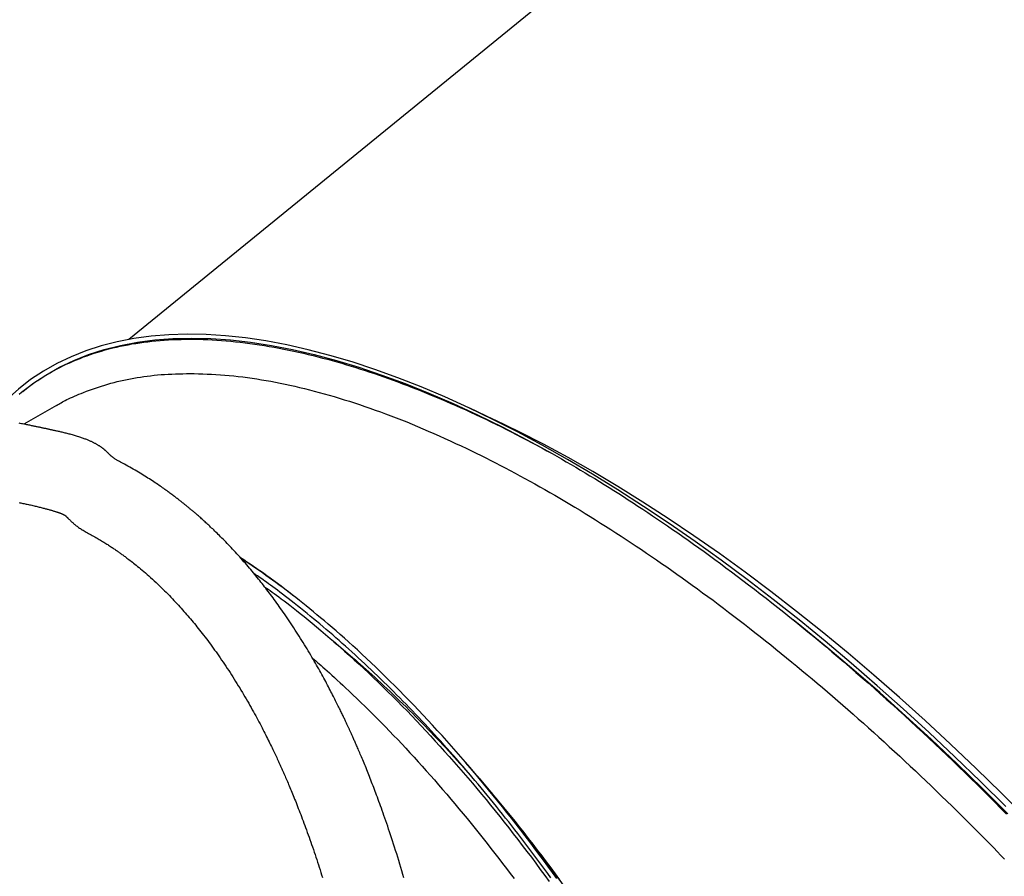
# Model space of a CAD drawing. Extents: x -4311 to 15690, y -4280 to 5346.
# Drawn here: x 7000 to 7316, y -2347 to -2071 of the extents above; entities that cross this region are included whole.
import ezdxf

# ---------------------------------------------------------------- set-up
doc = ezdxf.new("R2010")
doc.units = 0

msp = doc.modelspace()

# ---------------------------------------------------------------- linework, layer by layer
at = {"color": 7, "linetype": 'Continuous'}
for p, q in [((7878.89, -1487.03), (7035.28, -2174.16)), ((7001.3, -2190.84), (7001.05, -2191.04)), ((7012.1, -2195.39), (7001.66, -2201.38)), ((7152.46, -2199.86), (7144.85, -2196.29)), ((7147.86, -2315.09), (7143.6, -2310.15)), ((7147.85, -2315.11), (7159.25, -2328.84))]:
    msp.add_line(p, q, dxfattribs=at)
for points in [[(7086.04, -2175.92), (7079.33, -2174.66), (7072.78, -2173.69), (7066.38, -2173), (7060.14, -2172.6), (7054.07, -2172.49), (7048.18, -2172.66), (7042.46, -2173.13), (7036.93, -2173.88), (7031.6, -2174.91), (7026.45, -2176.24), (7021.5, -2177.84), (7016.76, -2179.73), (7012.23, -2181.9), (7007.9, -2184.35), (7003.8, -2187.08), (6999.91, -2190.09), (6996.24, -2193.36), (6992.8, -2196.9), (6990.65, -2199.39)], [(7000.13, -2191.75), (7000.9, -2191.12), (7001.7, -2190.49), (7002.53, -2189.85), (7003.39, -2189.21), (7004.27, -2188.58), (7005.18, -2187.94), (7006.11, -2187.31), (7007.06, -2186.68), (7008.03, -2186.06), (7009.02, -2185.46), (7010.03, -2184.86), (7011.05, -2184.29), (7012.08, -2183.72), (7013.13, -2183.18), (7014.18, -2182.65), (7015.26, -2182.13), (7016.34, -2181.64), (7017.43, -2181.15), (7018.54, -2180.69), (7019.65, -2180.24), (7020.78, -2179.8), (7021.92, -2179.38), (7023.06, -2178.98), (7024.22, -2178.6), (7025.39, -2178.23), (7026.56, -2177.88), (7027.75, -2177.54), (7028.95, -2177.22), (7030.16, -2176.91), (7031.37, -2176.63), (7032.6, -2176.35), (7033.83, -2176.1), (7035.08, -2175.85), (7036.33, -2175.63), (7037.59, -2175.42), (7038.87, -2175.23), (7040.15, -2175.05), (7041.44, -2174.89), (7042.74, -2174.74), (7044.05, -2174.61), (7045.37, -2174.49), (7046.7, -2174.39), (7048.05, -2174.3), (7049.4, -2174.23), (7050.77, -2174.18), (7052.15, -2174.14), (7053.54, -2174.11), (7054.94, -2174.1), (7056.35, -2174.11), (7057.77, -2174.13), (7059.21, -2174.17), (7060.66, -2174.23), (7062.12, -2174.3), (7063.59, -2174.38), (7065.07, -2174.49), (7066.56, -2174.61), (7068.06, -2174.74), (7069.58, -2174.89), (7071.1, -2175.06), (7072.64, -2175.24), (7074.19, -2175.44), (7075.74, -2175.66), (7077.3, -2175.89), (7078.87, -2176.14), (7080.44, -2176.4), (7082, -2176.67), (7083.57, -2176.96), (7085.14, -2177.26), (7086.71, -2177.58), (7088.27, -2177.91), (7089.83, -2178.25), (7091.38, -2178.6), (7092.94, -2178.97), (7094.49, -2179.35), (7096.03, -2179.73), (7097.57, -2180.13), (7099.11, -2180.54), (7100.65, -2180.96), (7102.17, -2181.39), (7103.7, -2181.83), (7105.22, -2182.28), (7106.73, -2182.74), (7108.24, -2183.2), (7109.74, -2183.68), (7111.24, -2184.16), (7112.73, -2184.65), (7114.23, -2185.15), (7115.72, -2185.66), (7117.22, -2186.18), (7118.72, -2186.72), (7120.22, -2187.26), (7121.73, -2187.81), (7123.24, -2188.38), (7124.77, -2188.96), (7126.29, -2189.55), (7127.83, -2190.15), (7129.37, -2190.76), (7130.91, -2191.39), (7132.47, -2192.02), (7134.03, -2192.67), (7135.59, -2193.33), (7137.16, -2194.01), (7138.74, -2194.69), (7140.32, -2195.39), (7141.9, -2196.09), (7143.5, -2196.81), (7145.09, -2197.54), (7146.7, -2198.28), (7148.3, -2199.04), (7149.92, -2199.8), (7151.54, -2200.58), (7153.16, -2201.36), (7154.79, -2202.17), (7156.42, -2202.98), (7158.06, -2203.81), (7159.7, -2204.65), (7161.34, -2205.51), (7162.99, -2206.37), (7164.64, -2207.24), (7166.3, -2208.12), (7167.95, -2209.01), (7169.61, -2209.9), (7171.27, -2210.79)], [(7001.3, -2190.84), (7004.51, -2188.37), (7008.67, -2185.6), (7013.04, -2183.12), (7017.63, -2180.92), (7022.43, -2179.01), (7027.44, -2177.39), (7032.65, -2176.07), (7038.07, -2175.04), (7043.67, -2174.3), (7049.47, -2173.85), (7055.45, -2173.71), (7061.61, -2173.85), (7067.95, -2174.3), (7074.45, -2175.03), (7081.11, -2176.07), (7087.92, -2177.39), (7094.89, -2179.01), (7102, -2180.92), (7109.24, -2183.11), (7116.61, -2185.59), (7124.11, -2188.36), (7131.72, -2191.41), (7139.44, -2194.74), (7147.26, -2198.35), (7155.18, -2202.23), (7163.18, -2206.37), (7171.27, -2210.79)], [(7316.95, -2324.22), (7308.79, -2316.12), (7300.57, -2308.18), (7292.31, -2300.4), (7284.01, -2292.8), (7275.68, -2285.38), (7267.33, -2278.15), (7258.97, -2271.11), (7250.6, -2264.27), (7242.22, -2257.64), (7233.86, -2251.22), (7225.51, -2245.02), (7217.18, -2239.04), (7208.89, -2233.3), (7200.63, -2227.78), (7192.41, -2222.5), (7184.25, -2217.47), (7176.15, -2212.69), (7168.11, -2208.15), (7160.14, -2203.88), (7152.26, -2199.86), (7144.46, -2196.11), (7136.76, -2192.62), (7129.16, -2189.41), (7121.67, -2186.46), (7114.29, -2183.8), (7107.03, -2181.41), (7099.9, -2179.3), (7092.9, -2177.47), (7086.04, -2175.92)], [(7020.78, -2191.19), (7021.74, -2190.83), (7022.7, -2190.48), (7023.66, -2190.14), (7024.63, -2189.8), (7025.61, -2189.46), (7026.59, -2189.14), (7027.58, -2188.83), (7028.57, -2188.53), (7029.58, -2188.24), (7030.6, -2187.97), (7031.63, -2187.72), (7032.66, -2187.47), (7033.71, -2187.24), (7034.76, -2187.03), (7035.82, -2186.82), (7036.89, -2186.63), (7037.96, -2186.44), (7039.04, -2186.27), (7040.13, -2186.1), (7041.23, -2185.95), (7042.33, -2185.82), (7043.44, -2185.69), (7044.57, -2185.58), (7045.7, -2185.48), (7046.83, -2185.4), (7047.98, -2185.34), (7049.14, -2185.28), (7050.3, -2185.23), (7051.46, -2185.19), (7052.63, -2185.16), (7053.8, -2185.13), (7054.98, -2185.1)], [(7054.98, -2185.1), (7056.36, -2185.14), (7057.74, -2185.18), (7059.12, -2185.22), (7060.51, -2185.27), (7061.91, -2185.33), (7063.31, -2185.41), (7064.72, -2185.49), (7066.14, -2185.6), (7067.58, -2185.72), (7069.02, -2185.87), (7070.48, -2186.03), (7071.94, -2186.21), (7073.41, -2186.4), (7074.9, -2186.62), (7076.39, -2186.84), (7077.89, -2187.09), (7079.4, -2187.35), (7080.91, -2187.62), (7082.43, -2187.9), (7083.96, -2188.21), (7085.5, -2188.52), (7087.05, -2188.85), (7088.6, -2189.2), (7090.16, -2189.56), (7091.73, -2189.94), (7093.3, -2190.33), (7094.88, -2190.74), (7096.47, -2191.17), (7098.07, -2191.61), (7099.68, -2192.06), (7101.29, -2192.53), (7102.91, -2193.02), (7104.53, -2193.52), (7106.17, -2194.03), (7107.81, -2194.56), (7109.45, -2195.11), (7111.11, -2195.67), (7112.77, -2196.24), (7114.44, -2196.83), (7116.11, -2197.44), (7117.79, -2198.06), (7119.48, -2198.69), (7121.17, -2199.34), (7122.88, -2200), (7124.59, -2200.68), (7126.3, -2201.38), (7128.03, -2202.1), (7129.76, -2202.83), (7131.5, -2203.58), (7133.25, -2204.35), (7135, -2205.14), (7136.76, -2205.93), (7138.52, -2206.74), (7140.28, -2207.55), (7142.05, -2208.37), (7143.82, -2209.18)], [(7012.12, -2195.42), (7012.47, -2195.19), (7012.82, -2194.96), (7013.19, -2194.73), (7013.58, -2194.49), (7013.99, -2194.25), (7014.43, -2194), (7014.91, -2193.75), (7015.42, -2193.49), (7015.99, -2193.22), (7016.59, -2192.94), (7017.24, -2192.66), (7017.91, -2192.37), (7018.6, -2192.08), (7019.32, -2191.78), (7020.04, -2191.49), (7020.78, -2191.19)], [(7323.53, -2327.91), (7315.48, -2319.83), (7307.38, -2311.92), (7299.22, -2304.16), (7291.03, -2296.58), (7282.8, -2289.18), (7274.55, -2281.97), (7266.29, -2274.94), (7258.01, -2268.12), (7249.73, -2261.5), (7241.46, -2255.1), (7233.2, -2248.91), (7224.96, -2242.94), (7216.74, -2237.2), (7208.57, -2231.69), (7200.43, -2226.43), (7192.35, -2221.4), (7184.33, -2216.63), (7176.37, -2212.1), (7168.48, -2207.84), (7160.67, -2203.83), (7152.95, -2200.09), (7152.46, -2199.86)], [(7033.34, -2213.94), (7033.09, -2213.8), (7032.85, -2213.67), (7032.61, -2213.54), (7032.37, -2213.41), (7032.14, -2213.28), (7031.92, -2213.15), (7031.71, -2213.03), (7031.51, -2212.91), (7031.33, -2212.8), (7031.15, -2212.69), (7030.99, -2212.59), (7030.84, -2212.49), (7030.7, -2212.39), (7030.56, -2212.3), (7030.43, -2212.21), (7030.31, -2212.12), (7030.2, -2212.03), (7030.09, -2211.95), (7029.98, -2211.86), (7029.88, -2211.78), (7029.78, -2211.7), (7029.69, -2211.62), (7029.6, -2211.55), (7029.52, -2211.47), (7029.44, -2211.4), (7029.36, -2211.33), (7029.28, -2211.26), (7029.2, -2211.19), (7029.13, -2211.12), (7029.06, -2211.05), (7028.99, -2210.98), (7028.92, -2210.91), (7028.86, -2210.84), (7028.79, -2210.78), (7028.72, -2210.71), (7028.66, -2210.65), (7028.59, -2210.58), (7028.52, -2210.51), (7028.46, -2210.45), (7028.39, -2210.38), (7028.32, -2210.31), (7028.25, -2210.25), (7028.18, -2210.18), (7028.11, -2210.11), (7028.03, -2210.04), (7027.96, -2209.97), (7027.88, -2209.9), (7027.8, -2209.83), (7027.72, -2209.75), (7027.63, -2209.68), (7027.55, -2209.61), (7027.46, -2209.53), (7027.37, -2209.46), (7027.27, -2209.38), (7027.18, -2209.31), (7027.08, -2209.23), (7026.98, -2209.15), (7026.87, -2209.07), (7026.76, -2208.99), (7026.65, -2208.91), (7026.54, -2208.83), (7026.41, -2208.75), (7026.29, -2208.66), (7026.15, -2208.57), (7026.02, -2208.48), (7025.87, -2208.39), (7025.72, -2208.29), (7025.57, -2208.2), (7025.41, -2208.1), (7025.25, -2208.01), (7025.09, -2207.91), (7024.92, -2207.82), (7024.75, -2207.72), (7024.58, -2207.63), (7024.41, -2207.54), (7024.24, -2207.44), (7024.06, -2207.35), (7023.88, -2207.26), (7023.7, -2207.17), (7023.51, -2207.08), (7023.32, -2206.99), (7023.13, -2206.9), (7022.93, -2206.81), (7022.72, -2206.72), (7022.51, -2206.63), (7022.29, -2206.54), (7022.06, -2206.44), (7021.82, -2206.34), (7021.57, -2206.25), (7021.31, -2206.15), (7021.04, -2206.04), (7020.76, -2205.94), (7020.47, -2205.84), (7020.18, -2205.73), (7019.87, -2205.63), (7019.56, -2205.53), (7019.23, -2205.42), (7018.9, -2205.32), (7018.57, -2205.22), (7018.23, -2205.11), (7017.89, -2205.01), (7017.55, -2204.92), (7017.2, -2204.82), (7016.86, -2204.73), (7016.52, -2204.63), (7016.18, -2204.55), (7015.85, -2204.46), (7015.51, -2204.38), (7015.19, -2204.3), (7014.86, -2204.22), (7014.55, -2204.14), (7014.23, -2204.06), (7013.92, -2203.99), (7013.62, -2203.92), (7013.32, -2203.85), (7013.03, -2203.78), (7012.75, -2203.72), (7012.47, -2203.66), (7012.2, -2203.59), (7011.93, -2203.54), (7011.67, -2203.48), (7011.42, -2203.42), (7011.17, -2203.37), (7010.92, -2203.31), (7010.68, -2203.26), (7010.45, -2203.21), (7010.21, -2203.16), (7009.98, -2203.11), (7009.75, -2203.06), (7009.53, -2203.01), (7009.3, -2202.96), (7009.08, -2202.91), (7008.85, -2202.86), (7008.63, -2202.82), (7008.41, -2202.77), (7008.19, -2202.72), (7007.97, -2202.68), (7007.75, -2202.63), (7007.53, -2202.58), (7007.31, -2202.54), (7007.08, -2202.49), (7006.86, -2202.44), (7006.63, -2202.39), (7006.4, -2202.34), (7006.17, -2202.29), (7005.93, -2202.24), (7005.69, -2202.19), (7005.44, -2202.14), (7005.19, -2202.09), (7004.93, -2202.04), (7004.66, -2201.98), (7004.39, -2201.93), (7004.11, -2201.87), (7003.82, -2201.81), (7003.52, -2201.75), (7003.22, -2201.69), (7002.91, -2201.63), (7002.58, -2201.56), (7002.25, -2201.5), (7001.92, -2201.43), (7001.57, -2201.36), (7001.22, -2201.29), (7000.85, -2201.22), (7000.48, -2201.15), (7000.1, -2201.08)], [(7143.82, -2209.18), (7145.36, -2209.94), (7146.9, -2210.71), (7148.45, -2211.47), (7150, -2212.24), (7151.55, -2213.02), (7153.1, -2213.81), (7154.66, -2214.61), (7156.22, -2215.42), (7157.78, -2216.24), (7159.36, -2217.08), (7160.93, -2217.93), (7162.52, -2218.79), (7164.11, -2219.67), (7165.7, -2220.56), (7167.29, -2221.46), (7168.9, -2222.36), (7170.5, -2223.28), (7172.11, -2224.21), (7173.73, -2225.15), (7175.34, -2226.11), (7176.97, -2227.07), (7178.59, -2228.05), (7180.22, -2229.04), (7181.86, -2230.04), (7183.5, -2231.06), (7185.14, -2232.09), (7186.79, -2233.13), (7188.44, -2234.18), (7190.09, -2235.23), (7191.74, -2236.29), (7193.39, -2237.36), (7195.05, -2238.42)], [(7171.27, -2210.79), (7172.78, -2211.67), (7174.3, -2212.55), (7175.81, -2213.43), (7177.33, -2214.31), (7178.85, -2215.21), (7180.37, -2216.11), (7181.89, -2217.02), (7183.42, -2217.93), (7184.94, -2218.86), (7186.48, -2219.8), (7188.01, -2220.76), (7189.55, -2221.72), (7191.09, -2222.69), (7192.63, -2223.67), (7194.18, -2224.66), (7195.72, -2225.66), (7197.27, -2226.67), (7198.83, -2227.69), (7200.39, -2228.72), (7201.95, -2229.76), (7203.53, -2230.81), (7205.11, -2231.88), (7206.71, -2232.97), (7208.32, -2234.07), (7209.95, -2235.19), (7211.59, -2236.33), (7213.25, -2237.49), (7214.93, -2238.67), (7216.62, -2239.87), (7218.32, -2241.08), (7220.04, -2242.32), (7221.78, -2243.58), (7223.53, -2244.85), (7225.29, -2246.15), (7227.07, -2247.47), (7228.87, -2248.81), (7230.68, -2250.17), (7232.5, -2251.55), (7234.34, -2252.95), (7236.2, -2254.37), (7238.07, -2255.82), (7239.95, -2257.29), (7241.84, -2258.77), (7243.74, -2260.27), (7245.65, -2261.8), (7247.57, -2263.33), (7249.49, -2264.88), (7251.42, -2266.45), (7253.35, -2268.03), (7255.28, -2269.62), (7257.21, -2271.22), (7259.15, -2272.84), (7261.08, -2274.47), (7263.02, -2276.11), (7264.96, -2277.76), (7266.9, -2279.43), (7268.84, -2281.11), (7270.79, -2282.8), (7272.73, -2284.5), (7274.68, -2286.22), (7276.62, -2287.95), (7278.57, -2289.69), (7280.52, -2291.44), (7282.47, -2293.2), (7284.42, -2294.98), (7286.37, -2296.77), (7288.32, -2298.57), (7290.27, -2300.38), (7292.21, -2302.2), (7294.16, -2304.02), (7296.1, -2305.86), (7298.03, -2307.71), (7299.97, -2309.56), (7301.9, -2311.42), (7303.83, -2313.29), (7305.75, -2315.17), (7307.67, -2317.05), (7309.58, -2318.95), (7311.49, -2320.84), (7313.39, -2322.75), (7315.29, -2324.66), (7317.19, -2326.59)], [(7123.64, -2347.09), (7123.32, -2345.98), (7122.99, -2344.87), (7122.66, -2343.77), (7122.33, -2342.67), (7122, -2341.57), (7121.67, -2340.48), (7121.34, -2339.41), (7121, -2338.34), (7120.67, -2337.29), (7120.34, -2336.26), (7120.02, -2335.25), (7119.69, -2334.26), (7119.38, -2333.29), (7119.06, -2332.34), (7118.75, -2331.42), (7118.45, -2330.51), (7118.14, -2329.63), (7117.85, -2328.76), (7117.56, -2327.92), (7117.27, -2327.1), (7116.99, -2326.3), (7116.71, -2325.51), (7116.44, -2324.75), (7116.17, -2324.01), (7115.91, -2323.28), (7115.65, -2322.58), (7115.4, -2321.89), (7115.15, -2321.22), (7114.91, -2320.57), (7114.67, -2319.93), (7114.44, -2319.31), (7114.2, -2318.69), (7113.97, -2318.09), (7113.75, -2317.49), (7113.52, -2316.9), (7113.29, -2316.31), (7113.06, -2315.73), (7112.84, -2315.15), (7112.61, -2314.58), (7112.39, -2314.01), (7112.16, -2313.45), (7111.94, -2312.9), (7111.72, -2312.35), (7111.5, -2311.81), (7111.29, -2311.27), (7111.07, -2310.75), (7110.86, -2310.23), (7110.65, -2309.73), (7110.44, -2309.23), (7110.24, -2308.74), (7110.04, -2308.27), (7109.85, -2307.81), (7109.66, -2307.36), (7109.47, -2306.92), (7109.29, -2306.5), (7109.12, -2306.08), (7108.94, -2305.68), (7108.78, -2305.3), (7108.62, -2304.92), (7108.46, -2304.56), (7108.31, -2304.21), (7108.16, -2303.87), (7108.02, -2303.55), (7107.88, -2303.24), (7107.74, -2302.93), (7107.62, -2302.64), (7107.49, -2302.36), (7107.37, -2302.1), (7107.26, -2301.84), (7107.14, -2301.59), (7107.04, -2301.35), (7106.93, -2301.11), (7106.83, -2300.88), (7106.73, -2300.66), (7106.63, -2300.44), (7106.53, -2300.23), (7106.43, -2300.02), (7106.34, -2299.81), (7106.24, -2299.6), (7106.15, -2299.39), (7106.05, -2299.18), (7105.96, -2298.98), (7105.86, -2298.77), (7105.76, -2298.56), (7105.67, -2298.34), (7105.57, -2298.13), (7105.46, -2297.91), (7105.36, -2297.68), (7105.25, -2297.45), (7105.14, -2297.22), (7105.03, -2296.98), (7104.91, -2296.73), (7104.79, -2296.48), (7104.67, -2296.21), (7104.54, -2295.94), (7104.41, -2295.66), (7104.27, -2295.38), (7104.13, -2295.08), (7103.98, -2294.77), (7103.83, -2294.45), (7103.67, -2294.12), (7103.5, -2293.78), (7103.33, -2293.42), (7103.15, -2293.06), (7102.97, -2292.69), (7102.78, -2292.3), (7102.58, -2291.9), (7102.38, -2291.49), (7102.17, -2291.07), (7101.96, -2290.64), (7101.73, -2290.2), (7101.5, -2289.74), (7101.27, -2289.28), (7101.02, -2288.8), (7100.77, -2288.31), (7100.52, -2287.81), (7100.25, -2287.3), (7099.98, -2286.78), (7099.7, -2286.25), (7099.42, -2285.71), (7099.13, -2285.16), (7098.84, -2284.61), (7098.54, -2284.05), (7098.24, -2283.49), (7097.93, -2282.92), (7097.61, -2282.35), (7097.3, -2281.77), (7096.97, -2281.18), (7096.64, -2280.59), (7096.3, -2279.98), (7095.96, -2279.37), (7095.6, -2278.75), (7095.24, -2278.12), (7094.88, -2277.48), (7094.5, -2276.84), (7094.12, -2276.19), (7093.74, -2275.53), (7093.35, -2274.87), (7092.95, -2274.21), (7092.55, -2273.54), (7092.15, -2272.87), (7091.74, -2272.2), (7091.33, -2271.53), (7090.91, -2270.86), (7090.49, -2270.18), (7090.06, -2269.51), (7089.63, -2268.84), (7089.2, -2268.16), (7088.77, -2267.49), (7088.33, -2266.82), (7087.89, -2266.16), (7087.46, -2265.5), (7087.02, -2264.84), (7086.59, -2264.2), (7086.16, -2263.56), (7085.73, -2262.94), (7085.31, -2262.32), (7084.89, -2261.72), (7084.47, -2261.12), (7084.06, -2260.53), (7083.65, -2259.96), (7083.24, -2259.39), (7082.84, -2258.83), (7082.44, -2258.28), (7082.04, -2257.73), (7081.65, -2257.2), (7081.25, -2256.67), (7080.86, -2256.14), (7080.47, -2255.63), (7080.08, -2255.11), (7079.69, -2254.6), (7079.31, -2254.1), (7078.92, -2253.59), (7078.53, -2253.09), (7078.14, -2252.6), (7077.74, -2252.1), (7077.35, -2251.6), (7076.95, -2251.11), (7076.55, -2250.61), (7076.15, -2250.11), (7075.74, -2249.61), (7075.33, -2249.11), (7074.91, -2248.61), (7074.49, -2248.11), (7074.06, -2247.6), (7073.63, -2247.09), (7073.19, -2246.58), (7072.75, -2246.07), (7072.3, -2245.55), (7071.84, -2245.03), (7071.39, -2244.51), (7070.93, -2244), (7070.47, -2243.49), (7070.01, -2242.98), (7069.56, -2242.48), (7069.1, -2241.99), (7068.65, -2241.51), (7068.21, -2241.03), (7067.77, -2240.57), (7067.33, -2240.11), (7066.9, -2239.66), (7066.47, -2239.22), (7066.05, -2238.79), (7065.63, -2238.36), (7065.23, -2237.95), (7064.82, -2237.55), (7064.43, -2237.16), (7064.04, -2236.78), (7063.67, -2236.41), (7063.3, -2236.05), (7062.94, -2235.7), (7062.59, -2235.37), (7062.26, -2235.04), (7061.93, -2234.73), (7061.6, -2234.43), (7061.29, -2234.13), (7060.98, -2233.84), (7060.68, -2233.56), (7060.38, -2233.29), (7060.09, -2233.02), (7059.8, -2232.75), (7059.51, -2232.49), (7059.23, -2232.24), (7058.96, -2231.99), (7058.68, -2231.75), (7058.42, -2231.51), (7058.16, -2231.28), (7057.9, -2231.06), (7057.65, -2230.84), (7057.41, -2230.62), (7057.17, -2230.41), (7056.93, -2230.21), (7056.7, -2230.01), (7056.48, -2229.82), (7056.26, -2229.64), (7056.05, -2229.46), (7055.85, -2229.28), (7055.64, -2229.11), (7055.45, -2228.95), (7055.26, -2228.79), (7055.07, -2228.63), (7054.89, -2228.48), (7054.71, -2228.33), (7054.54, -2228.19), (7054.37, -2228.05), (7054.21, -2227.92), (7054.05, -2227.79), (7053.89, -2227.66), (7053.73, -2227.53), (7053.57, -2227.4), (7053.41, -2227.27), (7053.26, -2227.14), (7053.1, -2227.02), (7052.94, -2226.89), (7052.78, -2226.76), (7052.61, -2226.63), (7052.44, -2226.49), (7052.27, -2226.36), (7052.09, -2226.22), (7051.91, -2226.07), (7051.72, -2225.93), (7051.53, -2225.78), (7051.33, -2225.62), (7051.12, -2225.46), (7050.9, -2225.29), (7050.68, -2225.12), (7050.44, -2224.94), (7050.2, -2224.75), (7049.95, -2224.56), (7049.69, -2224.37), (7049.42, -2224.16), (7049.13, -2223.95), (7048.84, -2223.74), (7048.54, -2223.52), (7048.24, -2223.29), (7047.92, -2223.06), (7047.59, -2222.82), (7047.25, -2222.58), (7046.9, -2222.33), (7046.54, -2222.08), (7046.18, -2221.82), (7045.8, -2221.55), (7045.41, -2221.29), (7045.01, -2221.01), (7044.61, -2220.74), (7044.19, -2220.45), (7043.76, -2220.17), (7043.32, -2219.88), (7042.88, -2219.58), (7042.42, -2219.28), (7041.95, -2218.98), (7041.47, -2218.67), (7040.99, -2218.37), (7040.49, -2218.05), (7039.98, -2217.74), (7039.46, -2217.42), (7038.94, -2217.1), (7038.41, -2216.79), (7037.87, -2216.47), (7037.32, -2216.15), (7036.76, -2215.83), (7036.2, -2215.52), (7035.63, -2215.2), (7035.06, -2214.89), (7034.49, -2214.57), (7033.91, -2214.25), (7033.34, -2213.94)], [(7000.07, -2226.54), (7000.38, -2226.61), (7000.7, -2226.67), (7001.01, -2226.74), (7001.34, -2226.81), (7001.67, -2226.88), (7002.01, -2226.95), (7002.36, -2227.03), (7002.71, -2227.11), (7003.07, -2227.18), (7003.43, -2227.26), (7003.79, -2227.34), (7004.16, -2227.43), (7004.52, -2227.51), (7004.88, -2227.59), (7005.23, -2227.67), (7005.58, -2227.76), (7005.92, -2227.84), (7006.26, -2227.92), (7006.58, -2228), (7006.9, -2228.08), (7007.21, -2228.16), (7007.51, -2228.23), (7007.8, -2228.31), (7008.09, -2228.38), (7008.36, -2228.46), (7008.62, -2228.53), (7008.88, -2228.6), (7009.13, -2228.66), (7009.37, -2228.73), (7009.6, -2228.79), (7009.83, -2228.86), (7010.05, -2228.92), (7010.26, -2228.98), (7010.47, -2229.04), (7010.67, -2229.1), (7010.87, -2229.16), (7011.07, -2229.22), (7011.26, -2229.28), (7011.45, -2229.34), (7011.64, -2229.39), (7011.82, -2229.45), (7012, -2229.51), (7012.18, -2229.57), (7012.36, -2229.63), (7012.53, -2229.69), (7012.69, -2229.74), (7012.85, -2229.8), (7013.01, -2229.85), (7013.15, -2229.91), (7013.29, -2229.96), (7013.43, -2230.01), (7013.56, -2230.06), (7013.68, -2230.11), (7013.79, -2230.15), (7013.9, -2230.2), (7014, -2230.24), (7014.1, -2230.28), (7014.19, -2230.32), (7014.27, -2230.36), (7014.34, -2230.4), (7014.41, -2230.43), (7014.47, -2230.46), (7014.53, -2230.49), (7014.58, -2230.51), (7014.62, -2230.53), (7014.66, -2230.55), (7014.69, -2230.57), (7014.72, -2230.59), (7014.75, -2230.61), (7014.78, -2230.62), (7014.8, -2230.64), (7014.82, -2230.66), (7014.85, -2230.67), (7014.87, -2230.69), (7014.9, -2230.71), (7014.92, -2230.73), (7014.95, -2230.75), (7014.98, -2230.78), (7015.02, -2230.81), (7015.05, -2230.85), (7015.1, -2230.89), (7015.14, -2230.94), (7015.19, -2230.99), (7015.25, -2231.04), (7015.31, -2231.1), (7015.38, -2231.17), (7015.45, -2231.24), (7015.53, -2231.32), (7015.61, -2231.4), (7015.7, -2231.49), (7015.79, -2231.58), (7015.89, -2231.68), (7016, -2231.79), (7016.11, -2231.9), (7016.23, -2232.01), (7016.35, -2232.13), (7016.48, -2232.26), (7016.61, -2232.39), (7016.76, -2232.52), (7016.91, -2232.66), (7017.07, -2232.81), (7017.24, -2232.96), (7017.42, -2233.12), (7017.61, -2233.28), (7017.8, -2233.45), (7018.01, -2233.63), (7018.23, -2233.81), (7018.46, -2233.99), (7018.7, -2234.17), (7018.95, -2234.36), (7019.22, -2234.54), (7019.49, -2234.73), (7019.78, -2234.91), (7020.07, -2235.1), (7020.37, -2235.28), (7020.68, -2235.47), (7020.99, -2235.65), (7021.3, -2235.84), (7021.62, -2236.02)], [(7021.62, -2236.02), (7022.02, -2236.24), (7022.41, -2236.45), (7022.81, -2236.67), (7023.2, -2236.89), (7023.59, -2237.1), (7023.98, -2237.32), (7024.36, -2237.54), (7024.74, -2237.75), (7025.12, -2237.97), (7025.49, -2238.19), (7025.85, -2238.4), (7026.21, -2238.62), (7026.56, -2238.83), (7026.91, -2239.04), (7027.25, -2239.25), (7027.58, -2239.46), (7027.91, -2239.67), (7028.23, -2239.87), (7028.54, -2240.07), (7028.85, -2240.27), (7029.15, -2240.46), (7029.44, -2240.66), (7029.73, -2240.84), (7030.01, -2241.03), (7030.29, -2241.21), (7030.55, -2241.39), (7030.81, -2241.57), (7031.07, -2241.74), (7031.32, -2241.91), (7031.56, -2242.08), (7031.79, -2242.24), (7032.02, -2242.4), (7032.24, -2242.56), (7032.46, -2242.72), (7032.68, -2242.87), (7032.9, -2243.03), (7033.13, -2243.19), (7033.36, -2243.36), (7033.6, -2243.54), (7033.86, -2243.73), (7034.13, -2243.93), (7034.42, -2244.14), (7034.72, -2244.37), (7035.04, -2244.61), (7035.37, -2244.86), (7035.72, -2245.13), (7036.09, -2245.41), (7036.47, -2245.7), (7036.87, -2246.01), (7037.28, -2246.34), (7037.71, -2246.69), (7038.16, -2247.05), (7038.62, -2247.43), (7039.1, -2247.83), (7039.6, -2248.25), (7040.12, -2248.69), (7040.65, -2249.15), (7041.2, -2249.63), (7041.76, -2250.13), (7042.33, -2250.64), (7042.91, -2251.16), (7043.49, -2251.69), (7044.06, -2252.22), (7044.63, -2252.76), (7045.18, -2253.29), (7045.73, -2253.82), (7046.27, -2254.35), (7046.8, -2254.87), (7047.33, -2255.39), (7047.84, -2255.92), (7048.35, -2256.44), (7048.85, -2256.95), (7049.34, -2257.47), (7049.83, -2257.99), (7050.3, -2258.5), (7050.78, -2259.01), (7051.24, -2259.51), (7051.7, -2260.02), (7052.15, -2260.52), (7052.59, -2261.01), (7053.02, -2261.5), (7053.45, -2261.99), (7053.88, -2262.48), (7054.3, -2262.96), (7054.71, -2263.45), (7055.13, -2263.94), (7055.54, -2264.44), (7055.96, -2264.94), (7056.38, -2265.44), (7056.8, -2265.96), (7057.22, -2266.48), (7057.64, -2267.01), (7058.07, -2267.54), (7058.5, -2268.08), (7058.93, -2268.64), (7059.36, -2269.19), (7059.8, -2269.76), (7060.23, -2270.33), (7060.67, -2270.91), (7061.11, -2271.5), (7061.55, -2272.09), (7062, -2272.7), (7062.44, -2273.31), (7062.89, -2273.93), (7063.33, -2274.55), (7063.78, -2275.18), (7064.23, -2275.83), (7064.68, -2276.47), (7065.13, -2277.13), (7065.58, -2277.79), (7066.03, -2278.45), (7066.49, -2279.13), (7066.94, -2279.81), (7067.39, -2280.49), (7067.84, -2281.18), (7068.29, -2281.88), (7068.73, -2282.58), (7069.18, -2283.28), (7069.62, -2283.98), (7070.06, -2284.69), (7070.49, -2285.4), (7070.93, -2286.1), (7071.35, -2286.81), (7071.78, -2287.52), (7072.2, -2288.23), (7072.61, -2288.93), (7073.02, -2289.63), (7073.43, -2290.33), (7073.82, -2291.03), (7074.22, -2291.72), (7074.6, -2292.4), (7074.98, -2293.08), (7075.36, -2293.76), (7075.72, -2294.43), (7076.08, -2295.09), (7076.44, -2295.74), (7076.79, -2296.39), (7077.13, -2297.03), (7077.46, -2297.66), (7077.78, -2298.28), (7078.1, -2298.89), (7078.41, -2299.49), (7078.72, -2300.08), (7079.01, -2300.66), (7079.3, -2301.22), (7079.58, -2301.78), (7079.85, -2302.32), (7080.12, -2302.86), (7080.37, -2303.38), (7080.63, -2303.89), (7080.87, -2304.39), (7081.11, -2304.88), (7081.34, -2305.36), (7081.57, -2305.84), (7081.79, -2306.3), (7082, -2306.75), (7082.21, -2307.19), (7082.41, -2307.63), (7082.61, -2308.05), (7082.81, -2308.47), (7083, -2308.88), (7083.19, -2309.28), (7083.37, -2309.68), (7083.55, -2310.08), (7083.73, -2310.47), (7083.91, -2310.86), (7084.08, -2311.25), (7084.26, -2311.64), (7084.43, -2312.03), (7084.61, -2312.42), (7084.79, -2312.82), (7084.96, -2313.22), (7085.14, -2313.63), (7085.32, -2314.04), (7085.5, -2314.45), (7085.69, -2314.88), (7085.87, -2315.31), (7086.06, -2315.74), (7086.25, -2316.19), (7086.45, -2316.64), (7086.64, -2317.11), (7086.84, -2317.58), (7087.05, -2318.06), (7087.25, -2318.56), (7087.46, -2319.06), (7087.68, -2319.58), (7087.9, -2320.11), (7088.12, -2320.65), (7088.34, -2321.2), (7088.57, -2321.77), (7088.8, -2322.35), (7089.04, -2322.94), (7089.27, -2323.54), (7089.52, -2324.15), (7089.76, -2324.78), (7090.01, -2325.42), (7090.26, -2326.07), (7090.52, -2326.73), (7090.78, -2327.41), (7091.04, -2328.1), (7091.3, -2328.8), (7091.57, -2329.51), (7091.83, -2330.24), (7092.11, -2330.97), (7092.38, -2331.72), (7092.65, -2332.48), (7092.93, -2333.24), (7093.2, -2334.01), (7093.48, -2334.8), (7093.75, -2335.59), (7094.03, -2336.38), (7094.31, -2337.18), (7094.58, -2337.99), (7094.86, -2338.8), (7095.13, -2339.62), (7095.41, -2340.43), (7095.68, -2341.25), (7095.95, -2342.07), (7096.21, -2342.89), (7096.48, -2343.71), (7096.74, -2344.53), (7097, -2345.34), (7097.25, -2346.15), (7097.5, -2346.96)], [(7195.05, -2238.42), (7196.67, -2239.51), (7198.29, -2240.59), (7199.91, -2241.68), (7201.54, -2242.77), (7203.16, -2243.88), (7204.79, -2244.98), (7206.42, -2246.1), (7208.05, -2247.23), (7209.69, -2248.38), (7211.33, -2249.53), (7212.98, -2250.7), (7214.63, -2251.88), (7216.28, -2253.08), (7217.94, -2254.28), (7219.6, -2255.5), (7221.26, -2256.72), (7222.93, -2257.96), (7224.6, -2259.2), (7226.27, -2260.46), (7227.95, -2261.73), (7229.63, -2263.01), (7231.31, -2264.3), (7232.99, -2265.6), (7234.68, -2266.92), (7236.37, -2268.24), (7238.06, -2269.58), (7239.76, -2270.93), (7241.45, -2272.29), (7243.15, -2273.65), (7244.84, -2275.02), (7246.54, -2276.4), (7248.24, -2277.77)], [(7088.99, -2257.1), (7087.79, -2256.18), (7086.6, -2255.26), (7085.41, -2254.35), (7084.23, -2253.46), (7083.06, -2252.58), (7081.91, -2251.71), (7080.76, -2250.87), (7079.64, -2250.06), (7078.54, -2249.28), (7077.45, -2248.52), (7076.39, -2247.79), (7075.33, -2247.07), (7074.28, -2246.37), (7073.25, -2245.68), (7072.21, -2245), (7071.19, -2244.32)], [(7170.82, -2347.05), (7169.87, -2345.74), (7168.91, -2344.43), (7167.96, -2343.13), (7167, -2341.83), (7166.04, -2340.54), (7165.07, -2339.25), (7164.11, -2337.97), (7163.14, -2336.69), (7162.17, -2335.42), (7161.2, -2334.15), (7160.23, -2332.89), (7159.26, -2331.63), (7158.28, -2330.38), (7157.31, -2329.14), (7156.33, -2327.9), (7155.35, -2326.66), (7154.37, -2325.44), (7153.39, -2324.21), (7152.4, -2323), (7151.42, -2321.79), (7150.43, -2320.58), (7149.44, -2319.39), (7148.45, -2318.19), (7147.46, -2317.01), (7146.47, -2315.82), (7145.48, -2314.65), (7144.48, -2313.48), (7143.49, -2312.32), (7142.49, -2311.16), (7141.49, -2310.01), (7140.5, -2308.86), (7139.5, -2307.73), (7138.49, -2306.59), (7137.49, -2305.47), (7136.49, -2304.35), (7135.48, -2303.23), (7134.48, -2302.12), (7133.47, -2301.02), (7132.46, -2299.92), (7131.45, -2298.83), (7130.44, -2297.74), (7129.43, -2296.67), (7128.41, -2295.59), (7127.4, -2294.53), (7126.39, -2293.47), (7125.37, -2292.41), (7124.35, -2291.36), (7123.34, -2290.32), (7122.32, -2289.29), (7121.3, -2288.26), (7120.28, -2287.24), (7119.26, -2286.22), (7118.24, -2285.21), (7117.22, -2284.21), (7116.2, -2283.22), (7115.17, -2282.23), (7114.15, -2281.24), (7113.13, -2280.27), (7112.1, -2279.3), (7111.08, -2278.34), (7110.05, -2277.38), (7109.02, -2276.43), (7108, -2275.49), (7106.97, -2274.55), (7105.94, -2273.63), (7104.92, -2272.7), (7103.89, -2271.79), (7102.86, -2270.88), (7101.83, -2269.98), (7100.8, -2269.08), (7099.77, -2268.19), (7098.74, -2267.31), (7097.71, -2266.43), (7096.68, -2265.56), (7095.64, -2264.7), (7094.61, -2263.85), (7093.58, -2263), (7092.55, -2262.16), (7091.51, -2261.33), (7090.49, -2260.51), (7089.47, -2259.7), (7088.47, -2258.92), (7087.49, -2258.15), (7086.53, -2257.41), (7085.6, -2256.69), (7084.71, -2256.01), (7083.86, -2255.36), (7083.05, -2254.74), (7082.28, -2254.16), (7081.54, -2253.61), (7080.85, -2253.1), (7080.2, -2252.62), (7079.59, -2252.17), (7079.02, -2251.76), (7078.48, -2251.38), (7077.99, -2251.03), (7077.52, -2250.7), (7077.08, -2250.4), (7076.66, -2250.11), (7076.25, -2249.84), (7075.86, -2249.57), (7075.47, -2249.31)], [(7078.91, -2253.6), (7079.5, -2254.01), (7080.11, -2254.42), (7080.73, -2254.85), (7081.37, -2255.29), (7082.04, -2255.77), (7082.74, -2256.28), (7083.5, -2256.83), (7084.3, -2257.43), (7085.17, -2258.08), (7086.09, -2258.79), (7087.07, -2259.56), (7088.11, -2260.38), (7089.22, -2261.26), (7090.38, -2262.19), (7091.6, -2263.18), (7092.88, -2264.23), (7094.21, -2265.33), (7095.6, -2266.49), (7097.04, -2267.69), (7098.51, -2268.93), (7100.01, -2270.22), (7101.54, -2271.53), (7103.07, -2272.88), (7104.62, -2274.24), (7106.17, -2275.63), (7107.72, -2277.04), (7109.27, -2278.46), (7110.82, -2279.9), (7112.37, -2281.35), (7113.92, -2282.83), (7115.46, -2284.31), (7117, -2285.81), (7118.54, -2287.32), (7120.08, -2288.85), (7121.61, -2290.38), (7123.14, -2291.94), (7124.67, -2293.5), (7126.19, -2295.08), (7127.71, -2296.67), (7129.22, -2298.27), (7130.74, -2299.88), (7132.24, -2301.51), (7133.75, -2303.15), (7135.25, -2304.8), (7136.75, -2306.46), (7138.24, -2308.14), (7139.73, -2309.83), (7141.21, -2311.53), (7142.69, -2313.24), (7144.17, -2314.96), (7145.64, -2316.69), (7147.11, -2318.44), (7148.58, -2320.2), (7150.04, -2321.97), (7151.5, -2323.76), (7152.97, -2325.56), (7154.42, -2327.38), (7155.88, -2329.21), (7157.34, -2331.05), (7158.79, -2332.91), (7160.24, -2334.78), (7161.69, -2336.67), (7163.14, -2338.58), (7164.59, -2340.49), (7166.03, -2342.42), (7167.47, -2344.37), (7168.91, -2346.33), (7170.35, -2348.3)], [(7172.77, -2347.35), (7171.33, -2345.35), (7169.89, -2343.37), (7168.44, -2341.4), (7166.99, -2339.44), (7165.54, -2337.49), (7164.08, -2335.56), (7162.62, -2333.64), (7161.16, -2331.73), (7159.7, -2329.84), (7158.23, -2327.96), (7156.76, -2326.1), (7155.29, -2324.25), (7153.81, -2322.41), (7152.33, -2320.59), (7150.85, -2318.78), (7149.37, -2316.98), (7147.88, -2315.2), (7146.39, -2313.43), (7144.9, -2311.67), (7143.41, -2309.93), (7141.91, -2308.19), (7140.41, -2306.48), (7138.91, -2304.77), (7137.4, -2303.08), (7135.9, -2301.41), (7134.39, -2299.74), (7132.87, -2298.1), (7131.36, -2296.46), (7129.84, -2294.84), (7128.32, -2293.23), (7126.8, -2291.64), (7125.28, -2290.06), (7123.75, -2288.49), (7122.23, -2286.94), (7120.7, -2285.41), (7119.17, -2283.89), (7117.64, -2282.38), (7116.12, -2280.9), (7114.6, -2279.44), (7113.1, -2278.01), (7111.62, -2276.61), (7110.15, -2275.23), (7108.71, -2273.9), (7107.29, -2272.6), (7105.9, -2271.34), (7104.54, -2270.12), (7103.2, -2268.93), (7101.89, -2267.78), (7100.61, -2266.67), (7099.35, -2265.59), (7098.12, -2264.55), (7096.92, -2263.54), (7095.74, -2262.57), (7094.59, -2261.61), (7093.45, -2260.69), (7092.32, -2259.77), (7091.2, -2258.87), (7090.1, -2257.98), (7088.99, -2257.1)], [(7317.63, -2326.49), (7309.49, -2318.38), (7301.29, -2310.43), (7293.05, -2302.65), (7284.77, -2295.04), (7276.46, -2287.61), (7268.13, -2280.37), (7259.78, -2273.32), (7251.43, -2266.48), (7248.66, -2264.26)], [(7101.17, -2271.31), (7101.9, -2271.91), (7102.64, -2272.52), (7103.39, -2273.13), (7104.14, -2273.75), (7104.9, -2274.38), (7105.67, -2275.03), (7106.45, -2275.69), (7107.25, -2276.38), (7108.07, -2277.08), (7108.91, -2277.81), (7109.76, -2278.57), (7110.63, -2279.34), (7111.52, -2280.14), (7112.43, -2280.96), (7113.36, -2281.8), (7114.3, -2282.67), (7115.26, -2283.55), (7116.24, -2284.46), (7117.23, -2285.38), (7118.23, -2286.32), (7119.24, -2287.28), (7120.26, -2288.25), (7121.28, -2289.23), (7122.3, -2290.22), (7123.32, -2291.21), (7124.34, -2292.21), (7125.36, -2293.22), (7126.37, -2294.23), (7127.38, -2295.24), (7128.39, -2296.26), (7129.39, -2297.27), (7130.38, -2298.29), (7131.36, -2299.3), (7132.33, -2300.31), (7133.3, -2301.32), (7134.26, -2302.33), (7135.21, -2303.34), (7136.15, -2304.34), (7137.09, -2305.35), (7138.01, -2306.35), (7138.93, -2307.36), (7139.84, -2308.36), (7140.74, -2309.37), (7141.64, -2310.37), (7142.54, -2311.38), (7143.43, -2312.38), (7144.32, -2313.38), (7145.21, -2314.39)], [(7094.33, -2276.57), (7094.85, -2277), (7095.37, -2277.44), (7095.91, -2277.89), (7096.47, -2278.36), (7097.05, -2278.86), (7097.67, -2279.39), (7098.32, -2279.97), (7099.02, -2280.59), (7099.77, -2281.27), (7100.57, -2282), (7101.4, -2282.77), (7102.27, -2283.57), (7103.16, -2284.41), (7104.07, -2285.26), (7105, -2286.13), (7105.93, -2287.01)], [(7248.24, -2277.77), (7249.87, -2279.13), (7251.5, -2280.49), (7253.14, -2281.85), (7254.77, -2283.22), (7256.41, -2284.6), (7258.05, -2285.98), (7259.69, -2287.37), (7261.33, -2288.78), (7262.97, -2290.19), (7264.61, -2291.62), (7266.26, -2293.06), (7267.91, -2294.51), (7269.56, -2295.97), (7271.22, -2297.44), (7272.88, -2298.93), (7274.54, -2300.42), (7276.2, -2301.92), (7277.87, -2303.44), (7279.54, -2304.96), (7281.21, -2306.5), (7282.89, -2308.05), (7284.56, -2309.61), (7286.24, -2311.18), (7287.92, -2312.76), (7289.59, -2314.35), (7291.27, -2315.96), (7292.95, -2317.57), (7294.63, -2319.19), (7296.31, -2320.82), (7297.99, -2322.45), (7299.67, -2324.08), (7301.35, -2325.72)], [(7105.93, -2287.01), (7107.24, -2288.27), (7108.55, -2289.54), (7109.87, -2290.81), (7111.18, -2292.08), (7112.49, -2293.36), (7113.8, -2294.66), (7115.11, -2295.96), (7116.42, -2297.28), (7117.73, -2298.61), (7119.04, -2299.96), (7120.36, -2301.32), (7121.67, -2302.7), (7122.98, -2304.09), (7124.29, -2305.49), (7125.6, -2306.91), (7126.92, -2308.34), (7128.23, -2309.78), (7129.54, -2311.23), (7130.86, -2312.69), (7132.17, -2314.17), (7133.49, -2315.66), (7134.8, -2317.17), (7136.11, -2318.68), (7137.43, -2320.22), (7138.74, -2321.77), (7140.04, -2323.33), (7141.35, -2324.9), (7142.66, -2326.48), (7143.96, -2328.07), (7145.27, -2329.67), (7146.57, -2331.27), (7147.88, -2332.87)], [(7301.35, -2325.72), (7302.52, -2326.88), (7303.69, -2328.04), (7304.86, -2329.21), (7306.02, -2330.37), (7307.19, -2331.54), (7308.36, -2332.72), (7309.53, -2333.9), (7310.71, -2335.08), (7311.88, -2336.28), (7313.05, -2337.47), (7314.22, -2338.68), (7315.4, -2339.89), (7316.58, -2341.11)], [(7159.25, -2328.84), (7160.7, -2330.69), (7162.15, -2332.55), (7163.6, -2334.42), (7165.05, -2336.29), (7166.5, -2338.17), (7167.94, -2340.05), (7169.38, -2341.95), (7170.82, -2343.86), (7172.25, -2345.79), (7173.68, -2347.73)], [(7147.88, -2332.87), (7149.12, -2334.45), (7150.37, -2336.04), (7151.61, -2337.63), (7152.86, -2339.23), (7154.1, -2340.83), (7155.34, -2342.44), (7156.58, -2344.06), (7157.82, -2345.7), (7159.06, -2347.35)]]:
    msp.add_lwpolyline(points, dxfattribs=at)
msp.add_arc((6917.66, -2478.47), 279.93, 52.2622, 56.6373, dxfattribs=at)
for start_param, end_param in [(5.324954, 5.381942), (4.932254, 5.324954)]:
    msp.add_ellipse((7092.95, -2589.42), major_axis=(-132.26, 363.02), ratio=0.479253, start_param=start_param, end_param=end_param, dxfattribs=at)

doc.saveas('drawing.dxf')
